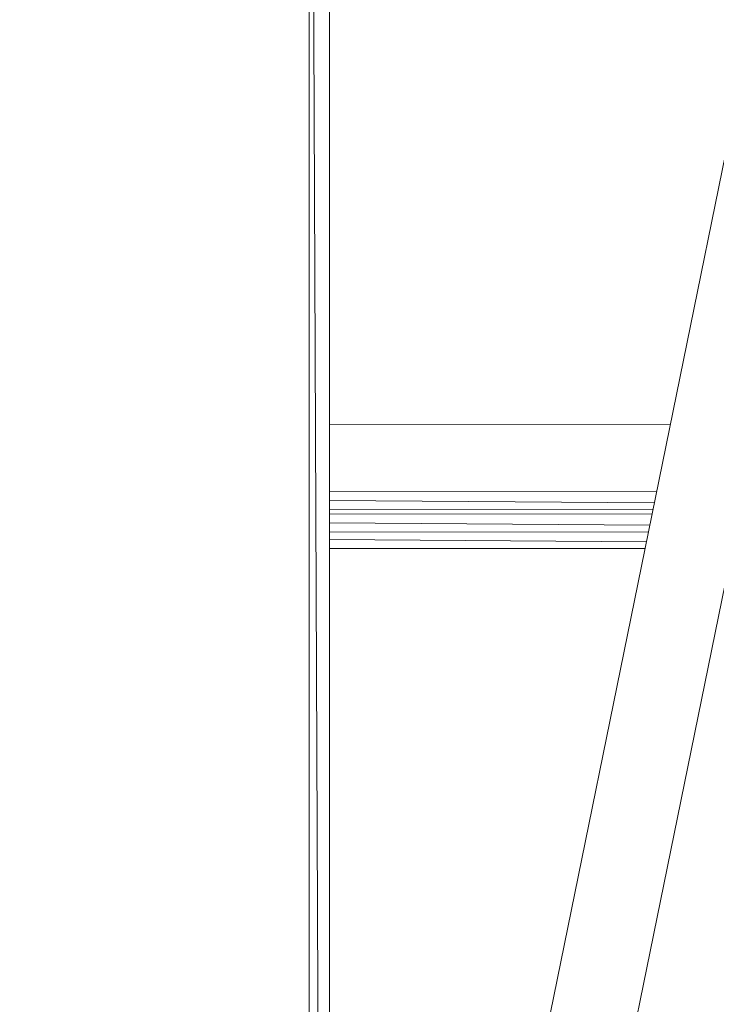
# Model space of a CAD drawing. Units: millimetres. Extents: x -3215 to 62258, y -5840 to 3415.
# Drawn here: x 71 to 171, y -669 to -527 of the extents above; entities that cross this region are included whole.
import ezdxf

# ---------------------------------------------------------------- set-up
doc = ezdxf.new("R2010")
doc.units = ezdxf.units.MM
doc.header["$MEASUREMENT"] = 0
doc.layers.add('CWPq169.253', color=250, linetype='Continuous', lineweight=25)
doc.styles.get("Standard").update_dxf_attribs({"font": 'ariali.ttf', "height": 200})
doc.dimstyles.new('Стиль 150', dxfattribs={"dimtxt": 150, "dimasz": 150, "dimexe": 50, "dimexo": 0, "dimgap": 50, "dimtad": 1, "dimdec": 0, "dimdsep": 32, "dimtxsty": 'Standard', "dimcen": 150, "dimclrd": 256, "dimclre": 256, "dimadec": 0, "dimazin": 0, "dimtfac": 1, "dimtdec": 0, "dimtmove": 0, "dimatfit": 3, "dimfxl": 0, "dimlwd": -1, "dimarcsym": 0})

# ---------------------------------------------------------------- blocks, each defined once
blk = doc.blocks.new('*D2')
at = {"lineweight": -2}
for p, q in [((-3215.01, -89.37), (-3215.01, -4459.07)), ((3326.25, -89.37), (3326.25, -4459.07))]:
    blk.add_line(p, q, dxfattribs=at)
blk.add_line((-3065.01, -4409.07), (3176.25, -4409.07))
at = {"lineweight": 25}
for points in [[(-3065.01, -4384.07), (-3065.01, -4434.07), (-3215.01, -4409.07)], [(3176.25, -4384.07), (3176.25, -4434.07), (3326.25, -4409.07)]]:
    blk.add_solid(points, dxfattribs=at)
at = {"layer": 'Defpoints', "color": 0, "lineweight": 25}
for p in [(-3215.01, -89.37), (3326.25, -89.37), (3326.25, -4409.07)]:
    blk.add_point(p, dxfattribs=at)
at = {"color": 0, "lineweight": 25, "insert": (55.62, -4256.95), "char_height": 200, "attachment_point": 5}
blk.add_mtext('6541', dxfattribs=at)
blk = doc.blocks.new('*D3')
at = {"lineweight": -2}
for p, q in [((72.01, 3347.97), (4104.1, 3347.97)), ((-10.49, -3760.16), (4104.1, -3760.16))]:
    blk.add_line(p, q, dxfattribs=at)
blk.add_line((4054.1, -3610.16), (4054.1, 3197.97))
at = {"lineweight": 25}
for points in [[(4029.1, 3197.97), (4079.1, 3197.97), (4054.1, 3347.97)], [(4029.1, -3610.16), (4079.1, -3610.16), (4054.1, -3760.16)]]:
    blk.add_solid(points, dxfattribs=at)
at = {"layer": 'Defpoints', "color": 0, "lineweight": 25}
for p in [(72.01, 3347.97), (4054.1, 3347.97), (-10.49, -3760.16)]:
    blk.add_point(p, dxfattribs=at)
at = {"color": 0, "lineweight": 25, "insert": (3901.91, -206.09), "char_height": 200, "attachment_point": 5, "rotation": 90}
blk.add_mtext('7108', dxfattribs=at)

msp = doc.modelspace()

# ---------------------------------------------------------------- linework, layer by layer
at = {"layer": 'CWPq169.253', "color": 18, "lineweight": 20}
msp.add_open_spline([(-2457.5962, 2137.0049), (-2457.5962, 2137.0049), (-687.0962, 3145.7949), (-687.0962, 3145.7949), (-213.7824, 3415.4782), (324.6608, 3415.4952), (797.9917, 3145.8418), (797.9917, 3145.8418), (2568.7517, 2137.0518), (2568.7517, 2137.0518), (3049.9531, 1862.9146), (3326.2489, 1387.5244), (3326.2489, 833.7139), (3326.2489, 833.7139), (3326.2489, -1246.7861), (3326.2489, -1246.7861), (3326.2489, -1802.2406), (3048.1611, -2278.9974), (2564.6741, -2552.4385), (2564.6741, -2552.4385), (780.9741, -3561.2285), (780.9741, -3561.2285), (306.7865, -3829.4102), (-231.6773, -3827.7006), (-704.1524, -3556.5132), (-704.1524, -3556.5132), (-2461.7124, -2547.7232), (-2461.7124, -2547.7232), (-2940.5566, -2272.88), (-3215.0111, -1798.9007), (-3215.0111, -1246.7861), (-3215.0111, -1246.7861), (-3215.0111, 833.7139), (-3215.0111, 833.7139), (-3215.0111, 1387.4911), (-2938.7514, 1862.8537), (-2457.5962, 2137.0049)], degree=3, knots=[0, 0, 0, 0, 0.08333333, 0.08333333, 0.08333333, 0.16666667, 0.16666667, 0.16666667, 0.25, 0.25, 0.25, 0.33333333, 0.33333333, 0.33333333, 0.41666667, 0.41666667, 0.41666667, 0.5, 0.5, 0.5, 0.58333333, 0.58333333, 0.58333333, 0.66666667, 0.66666667, 0.66666667, 0.75, 0.75, 0.75, 0.83333333, 0.83333333, 0.83333333, 0.91666667, 0.91666667, 0.91666667, 1, 1, 1, 1], dxfattribs=at)
for points in [[(115.3089, -1067.3461), (115.3089, -1067.3461), (115.3089, -367.8161), (115.3089, -367.8161)], [(112.3789, -369.1661), (112.3789, -369.1661), (112.3789, -1067.7061), (112.3789, -1067.7061)], [(112.3789, -369.1661), (112.3789, -369.1661), (115.3089, -1067.3461), (115.3089, -1067.3461)], [(115.3089, -826.0061), (115.3089, -826.0061), (192.4589, -447.5361), (192.4589, -447.5361)], [(115.3089, -887.4261), (115.3089, -887.4261), (204.1589, -451.8061), (204.1589, -451.8061)], [(115.3089, -585.5261), (115.3089, -585.5261), (164.3389, -585.4761), (164.3389, -585.4761)], [(162.3689, -595.1261), (162.3689, -595.1261), (115.3089, -595.1661), (115.3089, -595.1661)], [(162.0389, -596.7661), (162.0389, -596.7661), (115.3089, -596.4261), (115.3089, -596.4261)], [(115.3089, -597.7261), (115.3089, -597.7261), (161.8489, -597.6861), (161.8489, -597.6861)], [(161.7189, -598.3561), (161.7189, -598.3561), (115.3089, -598.3961), (115.3089, -598.3961)], [(161.3789, -599.9861), (161.3789, -599.9861), (115.3089, -599.6561), (115.3089, -599.6561)], [(115.3089, -600.9661), (115.3089, -600.9661), (161.1889, -600.9261), (161.1889, -600.9261)], [(160.8989, -602.3661), (160.8989, -602.3661), (115.3089, -602.0361), (115.3089, -602.0361)], [(115.3089, -603.3461), (115.3089, -603.3461), (160.7089, -603.3061), (160.7089, -603.3061)]]:
    msp.add_open_spline(points, degree=3, dxfattribs=at)

# ---------------------------------------------------------------- dimensions: what is measured, and where the dimension line sits
at = {"lineweight": 25}
dim = msp.add_linear_dim(base=(4054.0959, 3347.9737), p1=(-10.4925, -3760.1627), p2=(72.0075, 3347.9737), angle=90, dimstyle='Стиль 150', dxfattribs=at)
dim.commit()
dim.dimension.update_dxf_attribs({"geometry": '*D3', "text_midpoint": (3901.9131, -206.0945)})
dim = msp.add_linear_dim(base=(3326.2489, -4409.0678), p1=(-3215.0111, -89.3678), p2=(3326.2489, -89.3678), dimstyle='Стиль 150', dxfattribs=at)
dim.commit()
dim.dimension.update_dxf_attribs({"geometry": '*D2', "text_midpoint": (55.6189, -4256.9532)})

doc.saveas('drawing.dxf')
